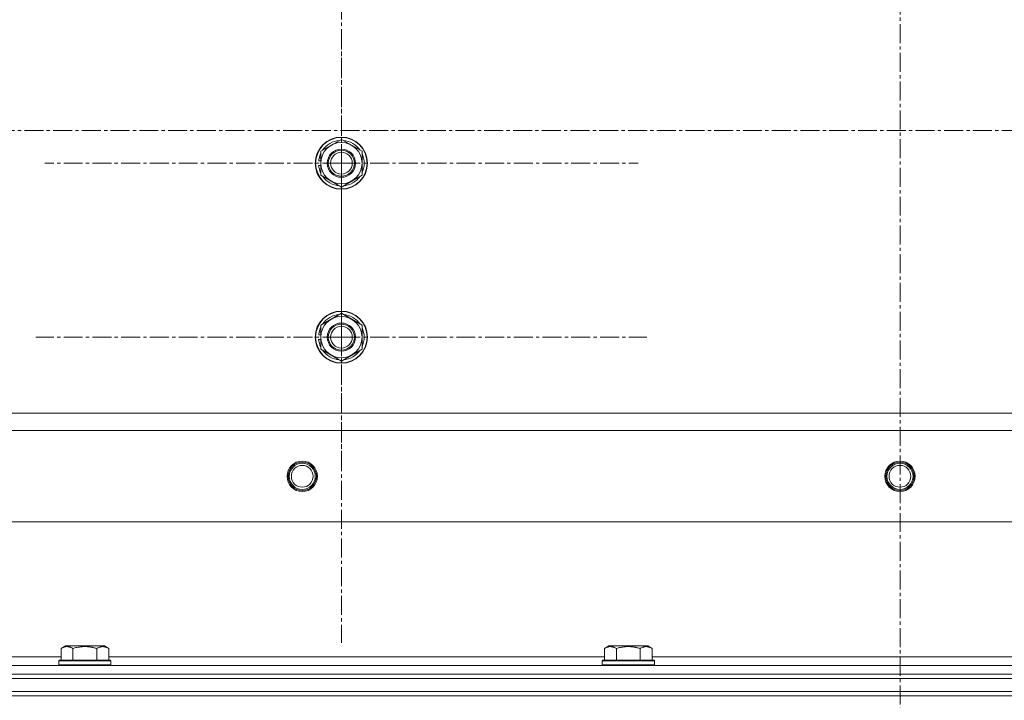
# Model space of a CAD drawing. Units: millimetres. Extents: x 0 to 39558, y -10 to 27300.
# Drawn here: x 10169 to 10622, y 20246 to 20559 of the extents above; entities that cross this region are included whole.
import ezdxf

# ---------------------------------------------------------------- set-up
doc = ezdxf.new("R2010")
doc.units = ezdxf.units.MM
doc.linetypes.add('K5LT_AXLED', pattern=[13.225, 8.725, -1.5, 1.5, -1.5])
doc.linetypes.add('K5LT_THIN', pattern=[0])
for name, color, linetype, true_color in [('OSI', 2, 'Continuous', 0xffff00), ('R', 1, 'Continuous', 0xff0000), ('WELDING', 7, 'Continuous', 0xffffff)]:
    doc.layers.add(name, color=color, linetype=linetype, true_color=true_color)

msp = doc.modelspace()

# ---------------------------------------------------------------- linework, layer by layer
at = {"layer": 'OSI', "color": 30, "linetype": 'K5LT_AXLED', "lineweight": 18, "true_color": 0xff8000}
for p, q in [((10574.21, 20795.27), (10574.21, 18419.96)), ((10574.21, 20795.27), (10574.21, 18419.96)), ((10317.07, 20493.27), (10317.07, 20629.77)), ((10317.07, 20493.27), (10317.07, 20629.77)), ((10317.07, 20413.27), (10317.07, 20553.77)), ((10317.07, 20413.27), (10317.07, 20553.77)), ((14094.56, 20508.27), (2805.56, 20508.27)), ((14094.56, 20508.27), (2805.56, 20508.27)), ((10317.07, 20493.27), (10180.57, 20493.27)), ((10317.07, 20493.27), (10180.57, 20493.27)), ((10317.07, 20493.27), (10317.07, 20356.77)), ((10317.07, 20493.27), (10453.57, 20493.27)), ((10317.07, 20493.27), (10317.07, 20356.77)), ((10317.07, 20493.27), (10453.57, 20493.27)), ((10317.07, 20413.27), (10176.57, 20413.27)), ((10317.07, 20413.27), (10176.57, 20413.27)), ((10317.07, 20413.27), (10317.07, 20272.77)), ((10317.07, 20413.27), (10457.57, 20413.27)), ((10317.07, 20413.27), (10317.07, 20272.77)), ((10317.07, 20413.27), (10457.57, 20413.27))]:
    msp.add_line(p, q, dxfattribs=at)
at = {"layer": 'R', "color": 7, "linetype": 'K5LT_THIN', "lineweight": 18}
for p, q in [((10307.57, 20498.75), (10317.07, 20504.24)), ((10307.57, 20498.75), (10317.07, 20504.24)), ((10317.07, 20504.24), (10326.57, 20498.75)), ((10317.07, 20504.24), (10326.57, 20498.75)), ((10307.57, 20493.27), (10307.57, 20498.75)), ((10307.57, 20493.27), (10307.57, 20498.75)), ((10326.57, 20498.75), (10326.57, 20493.27)), ((10326.57, 20498.75), (10326.57, 20493.27)), ((10307.57, 20494.4), (10306.63, 20494.4)), ((10307.57, 20494.4), (10306.63, 20494.4)), ((10307.57, 20495.56), (10306.82, 20495.56)), ((10307.57, 20495.56), (10306.82, 20495.56)), ((10307.57, 20487.78), (10307.57, 20493.27)), ((10307.57, 20487.78), (10307.57, 20493.27)), ((10326.57, 20493.27), (10326.57, 20487.78)), ((10326.57, 20493.27), (10326.57, 20487.78)), ((10306.62, 20492.25), (10307.57, 20492.25)), ((10306.62, 20492.25), (10307.57, 20492.25)), ((10317.07, 20482.3), (10307.57, 20487.78)), ((10317.07, 20482.3), (10307.57, 20487.78)), ((10326.57, 20487.78), (10317.07, 20482.3)), ((10326.57, 20487.78), (10317.07, 20482.3)), ((10307.57, 20418.75), (10317.07, 20424.24)), ((10307.57, 20418.75), (10317.07, 20424.24)), ((10317.07, 20424.24), (10326.57, 20418.75)), ((10317.07, 20424.24), (10326.57, 20418.75)), ((10307.57, 20413.27), (10307.57, 20418.75)), ((10307.57, 20413.27), (10307.57, 20418.75)), ((10326.57, 20418.75), (10326.57, 20413.27)), ((10326.57, 20418.75), (10326.57, 20413.27)), ((10306.62, 20412.25), (10307.57, 20412.25)), ((10306.62, 20412.25), (10307.57, 20412.25)), ((10307.57, 20414.4), (10306.63, 20414.4)), ((10307.57, 20414.4), (10306.63, 20414.4)), ((10307.57, 20415.56), (10306.82, 20415.56)), ((10307.57, 20415.56), (10306.82, 20415.56)), ((10307.57, 20407.78), (10307.57, 20413.27)), ((10307.57, 20407.78), (10307.57, 20413.27)), ((10326.57, 20413.27), (10326.57, 20407.78)), ((10326.57, 20413.27), (10326.57, 20407.78)), ((10317.07, 20402.3), (10307.57, 20407.78)), ((10317.07, 20402.3), (10307.57, 20407.78)), ((10326.57, 20407.78), (10317.07, 20402.3)), ((10326.57, 20407.78), (10317.07, 20402.3)), ((11174.07, 20378.27), (9974.07, 20378.27)), ((11174.07, 20378.27), (9974.07, 20378.27)), ((11174.07, 20370.27), (9974.07, 20370.27)), ((11174.07, 20370.27), (9974.07, 20370.27)), ((11222.57, 20328.27), (9925.57, 20328.27)), ((11222.57, 20328.27), (9925.57, 20328.27)), ((10188.1, 20270.11), (10190.1, 20271.27)), ((10188.1, 20270.11), (10190.1, 20271.27)), ((10188.1, 20270.11), (10188.1, 20264.77)), ((10188.1, 20270.11), (10188.1, 20264.77)), ((10208.04, 20271.27), (10190.1, 20271.27)), ((10208.04, 20271.27), (10190.1, 20271.27)), ((10193.58, 20270.11), (10193.58, 20264.77)), ((10193.58, 20270.11), (10193.58, 20264.77)), ((10204.55, 20270.11), (10204.55, 20264.77)), ((10204.55, 20270.11), (10204.55, 20264.77)), ((10210.04, 20270.11), (10208.04, 20271.27)), ((10210.04, 20270.11), (10208.04, 20271.27)), ((10210.04, 20270.11), (10210.04, 20264.77)), ((10210.04, 20270.11), (10210.04, 20264.77)), ((10438.1, 20270.11), (10440.1, 20271.27)), ((10438.1, 20270.11), (10440.1, 20271.27)), ((10438.1, 20270.11), (10438.1, 20264.77)), ((10438.1, 20270.11), (10438.1, 20264.77)), ((10458.04, 20271.27), (10440.1, 20271.27)), ((10458.04, 20271.27), (10440.1, 20271.27)), ((10443.58, 20270.11), (10443.58, 20264.77)), ((10443.58, 20270.11), (10443.58, 20264.77)), ((10454.55, 20270.11), (10454.55, 20264.77)), ((10454.55, 20270.11), (10454.55, 20264.77)), ((10460.04, 20270.11), (10458.04, 20271.27)), ((10460.04, 20270.11), (10458.04, 20271.27)), ((10460.04, 20270.11), (10460.04, 20264.77)), ((10460.04, 20270.11), (10460.04, 20264.77)), ((9882.07, 20262.27), (11266.07, 20262.27)), ((9882.07, 20262.27), (11266.07, 20262.27)), ((9960.04, 20266.27), (10188.1, 20266.27)), ((9960.04, 20266.27), (10188.1, 20266.27)), ((10187.07, 20264.47), (10187.24, 20264.77)), ((10187.07, 20264.47), (10187.24, 20264.77)), ((10187.07, 20262.57), (10187.07, 20264.47)), ((10187.07, 20264.47), (10211.07, 20264.47)), ((10187.07, 20262.57), (10187.07, 20264.47)), ((10187.07, 20264.47), (10211.07, 20264.47)), ((10187.07, 20262.57), (10187.24, 20262.27)), ((10187.07, 20262.57), (10211.07, 20262.57)), ((10187.07, 20262.57), (10187.24, 20262.27)), ((10187.07, 20262.57), (10211.07, 20262.57)), ((10187.24, 20264.77), (10210.89, 20264.77)), ((10187.24, 20264.77), (10210.89, 20264.77)), ((10210.04, 20266.27), (10438.1, 20266.27)), ((10210.04, 20266.27), (10438.1, 20266.27)), ((10211.07, 20264.47), (10210.89, 20264.77)), ((10211.07, 20264.47), (10210.89, 20264.77)), ((10211.07, 20262.57), (10210.89, 20262.27)), ((10211.07, 20262.57), (10210.89, 20262.27)), ((10211.07, 20262.57), (10211.07, 20264.47)), ((10211.07, 20262.57), (10211.07, 20264.47)), ((10437.07, 20264.47), (10437.24, 20264.77)), ((10437.07, 20264.47), (10437.24, 20264.77)), ((10437.07, 20262.57), (10437.07, 20264.47)), ((10437.07, 20264.47), (10461.07, 20264.47)), ((10437.07, 20262.57), (10437.07, 20264.47)), ((10437.07, 20264.47), (10461.07, 20264.47)), ((10437.07, 20262.57), (10437.24, 20262.27)), ((10437.07, 20262.57), (10461.07, 20262.57)), ((10437.07, 20262.57), (10437.24, 20262.27)), ((10437.07, 20262.57), (10461.07, 20262.57)), ((10437.24, 20264.77), (10460.89, 20264.77)), ((10437.24, 20264.77), (10460.89, 20264.77)), ((10460.04, 20266.27), (10688.1, 20266.27)), ((10460.04, 20266.27), (10688.1, 20266.27)), ((10461.07, 20264.47), (10460.89, 20264.77)), ((10461.07, 20264.47), (10460.89, 20264.77)), ((10461.07, 20262.57), (10460.89, 20262.27)), ((10461.07, 20262.57), (10460.89, 20262.27)), ((10461.07, 20262.57), (10461.07, 20264.47)), ((10461.07, 20262.57), (10461.07, 20264.47)), ((9882.07, 20258.27), (11266.07, 20258.27)), ((9882.07, 20258.27), (11266.07, 20258.27)), ((9882.07, 20258.27), (11266.07, 20258.27)), ((9882.07, 20258.27), (11266.07, 20258.27)), ((9882.07, 20256.27), (11266.07, 20256.27)), ((9882.07, 20256.27), (11266.07, 20256.27)), ((9882.07, 20256.27), (11266.07, 20256.27)), ((9882.07, 20256.27), (11266.07, 20256.27)), ((9882.07, 20250.27), (11266.07, 20250.27)), ((9882.07, 20250.27), (11266.07, 20250.27)), ((9882.07, 20250.27), (11266.07, 20250.27)), ((9882.07, 20250.27), (11266.07, 20250.27)), ((9882.07, 20248.27), (11266.07, 20248.27)), ((11266.07, 20248.27), (9882.07, 20248.27)), ((9882.07, 20248.27), (11266.07, 20248.27)), ((11266.07, 20248.27), (9882.07, 20248.27))]:
    msp.add_line(p, q, dxfattribs=at)
for centre, radius in [((10317.07, 20493.27), 12), ((10317.07, 20493.27), 12), ((10317.07, 20493.27), 11.83), ((10317.07, 20493.27), 11.83), ((10317.07, 20493.27), 6.5), ((10317.07, 20493.27), 6.5), ((10317.07, 20493.27), 6), ((10317.07, 20493.27), 6), ((10317.07, 20493.27), 5), ((10317.07, 20493.27), 5), ((10317.07, 20413.27), 12), ((10317.07, 20413.27), 12), ((10317.07, 20413.27), 11.83), ((10317.07, 20413.27), 11.83), ((10317.07, 20413.27), 6.5), ((10317.07, 20413.27), 6.5), ((10317.07, 20413.27), 6), ((10317.07, 20413.27), 6), ((10317.07, 20413.27), 5), ((10317.07, 20413.27), 5), ((10299.07, 20349.27), 7), ((10299.07, 20349.27), 7), ((10299.07, 20349.27), 6.5), ((10299.07, 20349.27), 6.5), ((10299.07, 20349.27), 6), ((10299.07, 20349.27), 6), ((10299.07, 20349.27), 5), ((10299.07, 20349.27), 5), ((10574.07, 20349.27), 7), ((10574.07, 20349.27), 7), ((10574.07, 20349.27), 6.5), ((10574.07, 20349.27), 6.5), ((10574.07, 20349.27), 6), ((10574.07, 20349.27), 6), ((10574.07, 20349.27), 5), ((10574.07, 20349.27), 5)]:
    msp.add_circle(centre, radius, dxfattribs=at)
for centre, radius, start, end in [((10317.07, 20493.27), 9.5, 0, 180), ((10317.07, 20493.27), 9.5, 0, 180), ((10317.07, 20493.27), 10.5, 94.7912, 145.2088), ((10317.07, 20493.27), 10.5, 94.7912, 145.2088), ((10317.07, 20493.27), 10.5, 34.7912, 85.2088), ((10317.07, 20493.27), 10.5, 34.7912, 85.2088), ((10317.07, 20493.27), 10.5, 167.3589, 173.8105), ((10317.07, 20493.27), 10.5, 167.3589, 173.8105), ((10317.07, 20493.27), 10.5, 154.7912, 167.3589), ((10317.07, 20493.27), 10.5, 154.7912, 167.3589), ((10317.07, 20493.27), 9.5, 180, 0), ((10317.07, 20493.27), 9.5, 180, 0), ((10317.07, 20493.27), 10.5, 334.7912, 25.2088), ((10317.07, 20493.27), 10.5, 334.7912, 25.2088), ((10317.07, 20493.27), 10.5, 185.5324, 205.2088), ((10317.07, 20493.27), 10.5, 185.5324, 205.2088), ((10317.07, 20493.27), 10.5, 214.7912, 265.2088), ((10317.07, 20493.27), 10.5, 214.7912, 265.2088), ((10317.07, 20493.27), 10.5, 274.7912, 325.2088), ((10317.07, 20493.27), 10.5, 274.7912, 325.2088), ((10317.07, 20413.27), 9.5, 0, 180), ((10317.07, 20413.27), 9.5, 0, 180), ((10317.07, 20413.27), 10.5, 94.7912, 145.2088), ((10317.07, 20413.27), 10.5, 94.7912, 145.2088), ((10317.07, 20413.27), 10.5, 34.7912, 85.2088), ((10317.07, 20413.27), 10.5, 34.7912, 85.2088), ((10317.07, 20413.27), 10.5, 154.7912, 167.3589), ((10317.07, 20413.27), 10.5, 154.7912, 167.3589), ((10317.07, 20413.27), 10.5, 334.7912, 25.2088), ((10317.07, 20413.27), 10.5, 334.7912, 25.2088), ((10317.07, 20413.27), 10.5, 185.5324, 205.2088), ((10317.07, 20413.27), 10.5, 185.5324, 205.2088), ((10317.07, 20413.27), 10.5, 167.3589, 173.8105), ((10317.07, 20413.27), 10.5, 167.3589, 173.8105), ((10317.07, 20413.27), 9.5, 180, 0), ((10317.07, 20413.27), 9.5, 180, 0), ((10317.07, 20413.27), 10.5, 214.7912, 265.2088), ((10317.07, 20413.27), 10.5, 214.7912, 265.2088), ((10317.07, 20413.27), 10.5, 274.7912, 325.2088), ((10317.07, 20413.27), 10.5, 274.7912, 325.2088)]:
    msp.add_arc(centre, radius, start, end, dxfattribs=at)
at = {"layer": 'WELDING', "color": 7, "linetype": 'K5LT_THIN', "lineweight": 18}
for points, knots in [([(10193.58, 20270.11), (10193.26, 20270.3), (10192.86, 20270.5), (10192.36, 20270.69), (10192.1, 20270.78), (10191.83, 20270.85), (10191.54, 20270.91), (10191.25, 20270.95), (10190.95, 20270.96), (10190.65, 20270.96), (10190.34, 20270.94), (10189.99, 20270.88), (10189.55, 20270.77), (10188.9, 20270.54), (10188.4, 20270.29), (10188.1, 20270.11)], [0, 0, 0, 0, 2.912728, 3.529104, 4.366059, 5.20805, 5.90491, 6.841792, 7.68611, 8.552187, 9.436385, 10.31786, 11.611268, 13.263681, 16, 16, 16, 16]), ([(10193.58, 20270.11), (10193.26, 20270.3), (10192.86, 20270.5), (10192.36, 20270.69), (10192.1, 20270.78), (10191.83, 20270.85), (10191.54, 20270.91), (10191.25, 20270.95), (10190.95, 20270.96), (10190.65, 20270.96), (10190.34, 20270.94), (10189.99, 20270.88), (10189.55, 20270.77), (10188.9, 20270.54), (10188.4, 20270.29), (10188.1, 20270.11)], [0, 0, 0, 0, 2.912728, 3.529104, 4.366059, 5.20805, 5.90491, 6.841792, 7.68611, 8.552187, 9.436385, 10.31786, 11.611268, 13.263681, 16, 16, 16, 16]), ([(10204.55, 20270.11), (10204.1, 20270.24), (10203.45, 20270.41), (10202.65, 20270.59), (10202.11, 20270.69), (10201.59, 20270.78), (10201.04, 20270.85), (10200.47, 20270.91), (10199.9, 20270.95), (10199.28, 20270.96), (10198.68, 20270.96), (10198.07, 20270.94), (10197.36, 20270.88), (10196.48, 20270.77), (10195.18, 20270.54), (10194.19, 20270.29), (10193.58, 20270.11)], [0, 0, 0, 0, 2.142801, 3.094773, 3.749673, 4.638938, 5.533553, 6.273967, 7.269403, 8.166492, 9.086699, 10.026159, 10.962726, 12.336972, 14.092661, 17, 17, 17, 17]), ([(10204.55, 20270.11), (10204.1, 20270.24), (10203.45, 20270.41), (10202.65, 20270.59), (10202.11, 20270.69), (10201.59, 20270.78), (10201.04, 20270.85), (10200.47, 20270.91), (10199.9, 20270.95), (10199.28, 20270.96), (10198.68, 20270.96), (10198.07, 20270.94), (10197.36, 20270.88), (10196.48, 20270.77), (10195.18, 20270.54), (10194.19, 20270.29), (10193.58, 20270.11)], [0, 0, 0, 0, 2.142801, 3.094773, 3.749673, 4.638938, 5.533553, 6.273967, 7.269403, 8.166492, 9.086699, 10.026159, 10.962726, 12.336972, 14.092661, 17, 17, 17, 17]), ([(10210.04, 20270.11), (10209.71, 20270.3), (10209.32, 20270.5), (10208.82, 20270.69), (10208.56, 20270.78), (10208.28, 20270.85), (10208, 20270.91), (10207.71, 20270.95), (10207.4, 20270.96), (10207.1, 20270.96), (10206.8, 20270.94), (10206.44, 20270.88), (10206, 20270.77), (10205.35, 20270.54), (10204.86, 20270.29), (10204.55, 20270.11)], [0, 0, 0, 0, 2.912728, 3.529104, 4.366059, 5.20805, 5.90491, 6.841792, 7.68611, 8.552187, 9.436385, 10.31786, 11.611268, 13.263681, 16, 16, 16, 16]), ([(10210.04, 20270.11), (10209.71, 20270.3), (10209.32, 20270.5), (10208.82, 20270.69), (10208.56, 20270.78), (10208.28, 20270.85), (10208, 20270.91), (10207.71, 20270.95), (10207.4, 20270.96), (10207.1, 20270.96), (10206.8, 20270.94), (10206.44, 20270.88), (10206, 20270.77), (10205.35, 20270.54), (10204.86, 20270.29), (10204.55, 20270.11)], [0, 0, 0, 0, 2.912728, 3.529104, 4.366059, 5.20805, 5.90491, 6.841792, 7.68611, 8.552187, 9.436385, 10.31786, 11.611268, 13.263681, 16, 16, 16, 16]), ([(10443.58, 20270.11), (10443.26, 20270.3), (10442.86, 20270.5), (10442.36, 20270.69), (10442.1, 20270.78), (10441.83, 20270.85), (10441.54, 20270.91), (10441.25, 20270.95), (10440.95, 20270.96), (10440.65, 20270.96), (10440.34, 20270.94), (10439.99, 20270.88), (10439.55, 20270.77), (10438.9, 20270.54), (10438.4, 20270.29), (10438.1, 20270.11)], [0, 0, 0, 0, 2.912728, 3.529104, 4.366059, 5.20805, 5.90491, 6.841792, 7.68611, 8.552187, 9.436385, 10.31786, 11.611268, 13.263681, 16, 16, 16, 16]), ([(10443.58, 20270.11), (10443.26, 20270.3), (10442.86, 20270.5), (10442.36, 20270.69), (10442.1, 20270.78), (10441.83, 20270.85), (10441.54, 20270.91), (10441.25, 20270.95), (10440.95, 20270.96), (10440.65, 20270.96), (10440.34, 20270.94), (10439.99, 20270.88), (10439.55, 20270.77), (10438.9, 20270.54), (10438.4, 20270.29), (10438.1, 20270.11)], [0, 0, 0, 0, 2.912728, 3.529104, 4.366059, 5.20805, 5.90491, 6.841792, 7.68611, 8.552187, 9.436385, 10.31786, 11.611268, 13.263681, 16, 16, 16, 16]), ([(10454.55, 20270.11), (10454.1, 20270.24), (10453.45, 20270.41), (10452.65, 20270.59), (10452.11, 20270.69), (10451.59, 20270.78), (10451.04, 20270.85), (10450.47, 20270.91), (10449.9, 20270.95), (10449.28, 20270.96), (10448.68, 20270.96), (10448.07, 20270.94), (10447.36, 20270.88), (10446.48, 20270.77), (10445.18, 20270.54), (10444.19, 20270.29), (10443.58, 20270.11)], [0, 0, 0, 0, 2.142801, 3.094773, 3.749673, 4.638938, 5.533553, 6.273967, 7.269403, 8.166492, 9.086699, 10.026159, 10.962726, 12.336972, 14.092661, 17, 17, 17, 17]), ([(10454.55, 20270.11), (10454.1, 20270.24), (10453.45, 20270.41), (10452.65, 20270.59), (10452.11, 20270.69), (10451.59, 20270.78), (10451.04, 20270.85), (10450.47, 20270.91), (10449.9, 20270.95), (10449.28, 20270.96), (10448.68, 20270.96), (10448.07, 20270.94), (10447.36, 20270.88), (10446.48, 20270.77), (10445.18, 20270.54), (10444.19, 20270.29), (10443.58, 20270.11)], [0, 0, 0, 0, 2.142801, 3.094773, 3.749673, 4.638938, 5.533553, 6.273967, 7.269403, 8.166492, 9.086699, 10.026159, 10.962726, 12.336972, 14.092661, 17, 17, 17, 17]), ([(10460.04, 20270.11), (10459.71, 20270.3), (10459.32, 20270.5), (10458.82, 20270.69), (10458.56, 20270.78), (10458.28, 20270.85), (10458, 20270.91), (10457.71, 20270.95), (10457.4, 20270.96), (10457.1, 20270.96), (10456.8, 20270.94), (10456.44, 20270.88), (10456, 20270.77), (10455.35, 20270.54), (10454.86, 20270.29), (10454.55, 20270.11)], [0, 0, 0, 0, 2.912728, 3.529104, 4.366059, 5.20805, 5.90491, 6.841792, 7.68611, 8.552187, 9.436385, 10.31786, 11.611268, 13.263681, 16, 16, 16, 16]), ([(10460.04, 20270.11), (10459.71, 20270.3), (10459.32, 20270.5), (10458.82, 20270.69), (10458.56, 20270.78), (10458.28, 20270.85), (10458, 20270.91), (10457.71, 20270.95), (10457.4, 20270.96), (10457.1, 20270.96), (10456.8, 20270.94), (10456.44, 20270.88), (10456, 20270.77), (10455.35, 20270.54), (10454.86, 20270.29), (10454.55, 20270.11)], [0, 0, 0, 0, 2.912728, 3.529104, 4.366059, 5.20805, 5.90491, 6.841792, 7.68611, 8.552187, 9.436385, 10.31786, 11.611268, 13.263681, 16, 16, 16, 16])]:
    msp.add_open_spline(points, degree=3, knots=knots, dxfattribs=at)

doc.saveas('drawing.dxf')
